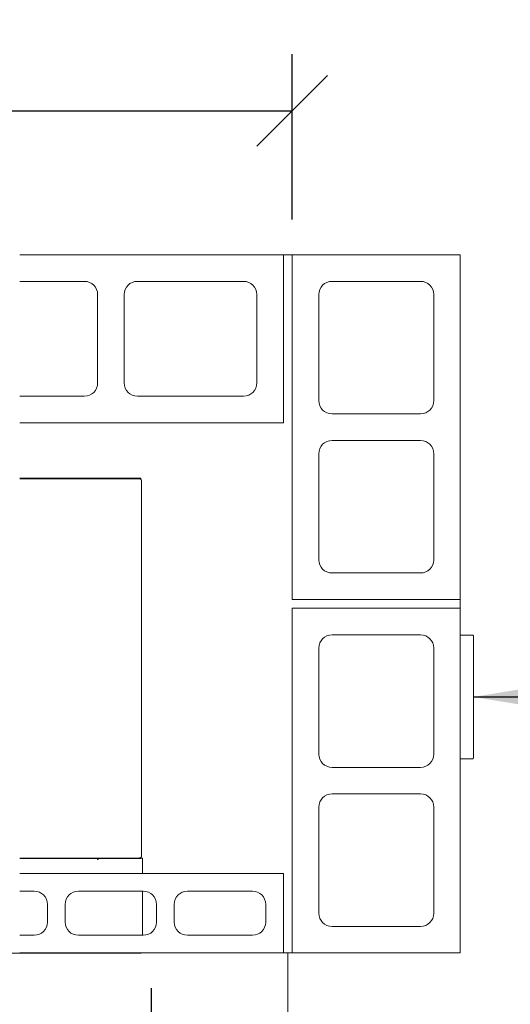
# Model space of a CAD drawing. Units: millimetres. Extents: x 590 to 11546, y 57 to 8274.
# Drawn here: x 2607 to 3162, y 7150 to 8265 of the extents above; entities that cross this region are included whole.
import ezdxf

# ---------------------------------------------------------------- set-up
doc = ezdxf.new("R2010")
doc.units = ezdxf.units.MM
doc.header["$LTSCALE"] = 40
for name, color, linetype, lineweight in [('Dimensions(ISO)', 7, 'Continuous', 25), ('Symbols(ISO)', 7, 'Continuous', 25), ('Visible Edges(ISO)', 7, 'Continuous', 18)]:
    doc.layers.add(name, color=color, linetype=linetype, lineweight=lineweight)
doc.styles.add('warmington~0', font='ARIALN.TTF')
doc.dimstyles.new('warmington', dxfattribs={"dimscale": 40, "dimtxt": 2, "dimasz": 2, "dimexe": 1.6, "dimexo": 1, "dimgap": 0.5, "dimtad": 1, "dimdec": 0, "dimrnd": 1e-08, "dimzin": 0, "dimdsep": 46, "dimtxsty": 'warmington~0', "dimblk": 'OBLIQUE', "dimcen": 0.09, "dimclrd": 8, "dimclre": 8, "dimclrt": 8, "dimadec": 0, "dimazin": 0, "dimtfac": 1.75, "dimtdec": 1, "dimtmove": 0, "dimatfit": 3, "dimfxl": 0, "dimtolj": 1, "dimtzin": 0, "dimlwd": 25, "dimlwe": 25, "dimarcsym": 0})
doc.dimstyles.new('warmington$7', dxfattribs={"dimscale": 40, "dimtxt": 2, "dimasz": 2.5, "dimexe": 1.6, "dimexo": 1, "dimgap": 0.5, "dimtad": 1, "dimdec": 0, "dimrnd": 1e-08, "dimzin": 0, "dimdsep": 46, "dimtxsty": 'warmington~0', "dimblk": 'OBLIQUE', "dimcen": 0.09, "dimclrd": 7, "dimclre": 8, "dimclrt": 8, "dimadec": 0, "dimazin": 0, "dimtfac": 1.75, "dimtdec": 1, "dimtmove": 0, "dimatfit": 3, "dimfxl": 0, "dimtolj": 1, "dimtzin": 0, "dimlwd": 25, "dimlwe": 25, "dimarcsym": 0})

# ---------------------------------------------------------------- blocks, each defined once
blk = doc.blocks.new('_Oblique')
at = {"color": 0, "linetype": 'ByBlock', "lineweight": -2}
blk.add_line((-0.5, -0.5), (0.5, 0.5), dxfattribs=at)
blk = doc.blocks.new('*D10')
at = {"layer": 'Defpoints', "color": 0, "linetype": 'Continuous'}
for p in [(2915.4, 8161.6), (1705.4, 7998.6), (2915.4, 7998.6)]:
    blk.add_point(p, dxfattribs=at)
at = {"layer": 'Dimensions(ISO)', "color": 8, "linetype": 'Continuous', "lineweight": 25}
for p, q in [((1705.4, 8038.6), (1705.4, 8225.6)), ((2915.4, 8038.6), (2915.4, 8225.6)), ((1705.4, 8161.6), (2915.4, 8161.6))]:
    blk.add_line(p, q, dxfattribs=at)
at = {"layer": 'Dimensions(ISO)', "color": 8, "linetype": 'Continuous', "lineweight": 25, "xscale": 80, "yscale": 80, "zscale": 80, "rotation": 180}
blk.add_blockref('_Oblique', (1705.4, 8161.6), dxfattribs=at)
at = {"layer": 'Dimensions(ISO)', "color": 8, "linetype": 'Continuous', "lineweight": 25, "xscale": 80, "yscale": 80, "zscale": 80}
blk.add_blockref('_Oblique', (2915.4, 8161.6), dxfattribs=at)
at = {"layer": 'Dimensions(ISO)', "color": 8, "linetype": 'Continuous', "lineweight": 25, "insert": (2215.6, 8263.3), "char_height": 80, "attachment_point": 1, "style": 'warmington~0'}
blk.add_mtext('\\A1;1210', dxfattribs=at)
blk = doc.blocks.new('*D21')
at = {"layer": 'Defpoints', "color": 0, "linetype": 'Continuous'}
for p in [(1864.9, 7208.6), (2755.9, 7208.6), (2755.9, 6615.4)]:
    blk.add_point(p, dxfattribs=at)
at = {"layer": 'Dimensions(ISO)', "color": 8, "linetype": 'Continuous', "lineweight": 25}
for p, q in [((1864.9, 7168.6), (1864.9, 6551.4)), ((2755.9, 7168.6), (2755.9, 6551.4)), ((1864.9, 6615.4), (2755.9, 6615.4))]:
    blk.add_line(p, q, dxfattribs=at)
at = {"layer": 'Dimensions(ISO)', "color": 8, "linetype": 'Continuous', "lineweight": 25, "xscale": 80, "yscale": 80, "zscale": 80, "rotation": 180}
blk.add_blockref('_Oblique', (1864.9, 6615.4), dxfattribs=at)
at = {"layer": 'Dimensions(ISO)', "color": 8, "linetype": 'Continuous', "lineweight": 25, "xscale": 80, "yscale": 80, "zscale": 80}
blk.add_blockref('_Oblique', (2755.9, 6615.4), dxfattribs=at)
at = {"layer": 'Dimensions(ISO)', "color": 8, "linetype": 'Continuous', "lineweight": 25, "insert": (2310.4, 6850.7), "char_height": 80, "attachment_point": 2, "style": 'warmington~0'}
blk.add_mtext('\\A1;\\fArial Narrow|b0|i0;\\H79.4904;891\\P\\fArial Narrow|b0|i0;\\H79.4904;WINDOW WIDTH', dxfattribs=at)

msp = doc.modelspace()

# ---------------------------------------------------------------- linework, layer by layer
at = {"layer": 'Visible Edges(ISO)'}
for p, q in [((2607.4, 7998.6), (2905.4, 7998.6)), ((2915.4, 7998.6), (2905.4, 7998.6)), ((2905.4, 7998.6), (2905.4, 7808.6)), ((2915.4, 7608.6), (2915.4, 7998.6)), ((2915.4, 7998.6), (3105.4, 7998.6)), ((3105.4, 7998.6), (3105.4, 7608.6)), ((2607.4, 7968.6), (2680.4, 7968.6)), ((2740.4, 7968.6), (2860.4, 7968.6)), ((2960.4, 7968.6), (3060.4, 7968.6)), ((2695.4, 7953.6), (2695.4, 7853.6)), ((2725.4, 7853.6), (2725.4, 7953.6)), ((2875.4, 7953.6), (2875.4, 7853.6)), ((2945.4, 7833.6), (2945.4, 7953.6)), ((3075.4, 7953.6), (3075.4, 7833.6)), ((2680.4, 7838.6), (2607.4, 7838.6)), ((2860.4, 7838.6), (2740.4, 7838.6)), ((3060.4, 7818.6), (2960.4, 7818.6)), ((2905.4, 7808.6), (2607.4, 7808.6)), ((2960.4, 7788.6), (3060.4, 7788.6)), ((2945.4, 7653.6), (2945.4, 7773.6)), ((3075.4, 7773.6), (3075.4, 7653.6)), ((2607.4, 7746), (2744.3, 7746)), ((2607.4, 7745.2), (2744.3, 7745.2)), ((2744.3, 7746), (2744.3, 7745.2)), ((2745.2, 7742.9), (2744.8, 7742.9)), ((2745.2, 7742.9), (2745.2, 7318.3)), ((3060.4, 7638.6), (2960.4, 7638.6)), ((3105.4, 7608.6), (2915.4, 7608.6)), ((3105.4, 7598.6), (3105.4, 7608.6)), ((2915.4, 7208.6), (2915.4, 7598.6)), ((2915.4, 7598.6), (3105.4, 7598.6)), ((3105.4, 7598.6), (3105.4, 7208.6)), ((2960.4, 7568.6), (3060.4, 7568.6)), ((3119.4, 7568.3), (3105.4, 7568.3)), ((3120.4, 7429.3), (3120.4, 7567.3)), ((2945.4, 7433.6), (2945.4, 7553.6)), ((3075.4, 7553.6), (3075.4, 7433.6)), ((3105.4, 7428.3), (3119.4, 7428.3)), ((3060.4, 7418.6), (2960.4, 7418.6)), ((2960.4, 7388.6), (3060.4, 7388.6)), ((2945.4, 7253.6), (2945.4, 7373.6)), ((3075.4, 7373.6), (3075.4, 7253.6)), ((2607.4, 7316), (2744.3, 7316)), ((2607.4, 7315.3), (2744.3, 7315.3)), ((2695.4, 7315.3), (2695.4, 7314.6)), ((2695.4, 7314.2), (2695.4, 7314.6)), ((2696.1, 7314.2), (2695.4, 7314.2)), ((2696.1, 7315.3), (2696.1, 7314.2)), ((2744.3, 7316), (2744.3, 7315.3)), ((2746.1, 7316), (2744.3, 7316)), ((2744.8, 7318.3), (2745.2, 7318.3)), ((2746.1, 7316), (2746.1, 7298.6)), ((2607.4, 7298.6), (2905.4, 7298.6)), ((2905.4, 7298.6), (2905.4, 7208.6)), ((2607.4, 7278.6), (2623.7, 7278.6)), ((2673.7, 7278.6), (2747, 7278.6)), ((2746.1, 7278.6), (2746.1, 7228.6)), ((2797, 7278.6), (2870.4, 7278.6)), ((2638.7, 7263.6), (2638.7, 7243.6)), ((2658.7, 7243.6), (2658.7, 7263.6)), ((2762, 7263.6), (2762, 7243.6)), ((2782, 7243.6), (2782, 7263.6)), ((2885.4, 7263.6), (2885.4, 7243.6)), ((3060.4, 7238.6), (2960.4, 7238.6)), ((2623.7, 7228.6), (2607.4, 7228.6)), ((2747, 7228.6), (2673.7, 7228.6)), ((2870.4, 7228.6), (2797, 7228.6)), ((2744, 7208.3), (1876.8, 7208.3)), ((2905.4, 7208.6), (2607.4, 7208.6)), ((2744, 7208.3), (2744, 7208.6)), ((2744, 7208.3), (2744.8, 7208.3)), ((2744.8, 7208.6), (2744.8, 7208.3)), ((2905.4, 7208.6), (2915.4, 7208.6)), ((2910.4, 7208.6), (2905.4, 7208.6)), ((2910.4, 6908.6), (2910.4, 7208.6)), ((3105.4, 7208.6), (2915.4, 7208.6))]:
    msp.add_line(p, q, dxfattribs=at)
for centre, radius, start, end in [((2680.4, 7953.6), 15, 0, 90), ((2740.4, 7953.6), 15, 90, 180), ((2860.4, 7953.6), 15, 0, 90), ((2960.4, 7953.6), 15, 90, 180), ((3060.4, 7953.6), 15, 0, 90), ((2680.4, 7853.6), 15, 270, 0), ((2740.4, 7853.6), 15, 180, 270), ((2860.4, 7853.6), 15, 270, 0), ((2960.4, 7833.6), 15, 180, 270), ((3060.4, 7833.6), 15, 270, 0), ((2960.4, 7773.6), 15, 90, 180), ((3060.4, 7773.6), 15, 0, 90), ((2960.4, 7653.6), 15, 180, 270), ((3060.4, 7653.6), 15, 270, 0), ((2960.4, 7553.6), 15, 90, 180), ((3060.4, 7553.6), 15, 0, 90), ((3119.4, 7567.3), 1, 0, 90), ((2960.4, 7433.6), 15, 180, 270), ((3060.4, 7433.6), 15, 270, 0), ((3119.4, 7429.3), 1, 270, 0), ((2960.4, 7373.6), 15, 90, 180), ((3060.4, 7373.6), 15, 0, 90), ((2623.7, 7263.6), 15, 0, 90), ((2673.7, 7263.6), 15, 90, 180), ((2747, 7263.6), 15, 0, 90), ((2797, 7263.6), 15, 90, 180), ((2870.4, 7263.6), 15, 0, 90), ((2623.7, 7243.6), 15, 270, 0), ((2673.7, 7243.6), 15, 180, 270), ((2747, 7243.6), 15, 270, 0), ((2797, 7243.6), 15, 180, 270), ((2870.4, 7243.6), 15, 270, 0), ((2960.4, 7253.6), 15, 180, 270), ((3060.4, 7253.6), 15, 270, 0)]:
    msp.add_arc(centre, radius, start, end, dxfattribs=at)
for centre, start_param, end_param in [((2742.9, 7742.9), 4.712389, 5.868856), ((2742.9, 7318.3), 3.555922, 4.712389)]:
    msp.add_ellipse(centre, major_axis=(0, 2.3), ratio=0.866025, start_param=start_param, end_param=end_param, dxfattribs=at)
for points in [[(2743.7, 7745), (2743.3, 7745.1), (2743, 7745.2), (2742.6, 7745.2)], [(2742.6, 7316), (2743, 7316), (2743.3, 7316.1), (2743.7, 7316.2)]]:
    msp.add_open_spline(points, degree=3, dxfattribs=at)

# ---------------------------------------------------------------- dimensions: what is measured, and where the dimension line sits
at = {"layer": 'Dimensions(ISO)', "color": 8, "linetype": 'Continuous', "lineweight": 25}
dim = msp.add_linear_dim(base=(2915.4, 8161.6), p1=(1705.4, 7998.6), p2=(2915.4, 7998.6), angle=180, dimstyle='warmington', override={"dimgap": 0.5, "dimdec": 0, "dimtol": 0, "dimlim": 0, "dimtp": 0, "dimtm": 0, "dimtdec": 1, "dimtofl": 0, "dimatfit": 1}, dxfattribs=at)
dim.commit()
dim.dimension.update_dxf_attribs({"geometry": '*D10', "text_midpoint": (2310.4, 8161.6), "dimtype": 160})
dim = msp.add_linear_dim(base=(2755.9, 6615.4), p1=(1864.9, 7208.6), p2=(2755.9, 7208.6), text='\\fArial Narrow|b0|i0;\\H79.4904;<>\\P\\fArial Narrow|b0|i0;\\H79.4904;WINDOW WIDTH', dimstyle='warmington', override={"dimgap": 0.5, "dimdec": 0, "dimtol": 0, "dimlim": 0, "dimtp": 0, "dimtm": 0, "dimtdec": 1, "dimtofl": 0, "dimatfit": 1, "dimtvp": -0.25}, dxfattribs=at)
dim.commit()
dim.dimension.update_dxf_attribs({"geometry": '*D21', "text_midpoint": (2310.4, 6615.4), "dimtype": 160})

# ---------------------------------------------------------------- leaders
at = {"layer": 'Symbols(ISO)', "color": 7, "linetype": 'Continuous', "lineweight": 25, "annotation_type": 0, "has_hookline": 1, "hookline_direction": 0, "text_width": 1407.4}
msp.add_leader([(3120.4, 7498.3), (3476.1, 7498.3)], dimstyle='warmington$7', override={"dimtad": 0}, dxfattribs=at)

doc.saveas('drawing.dxf')
